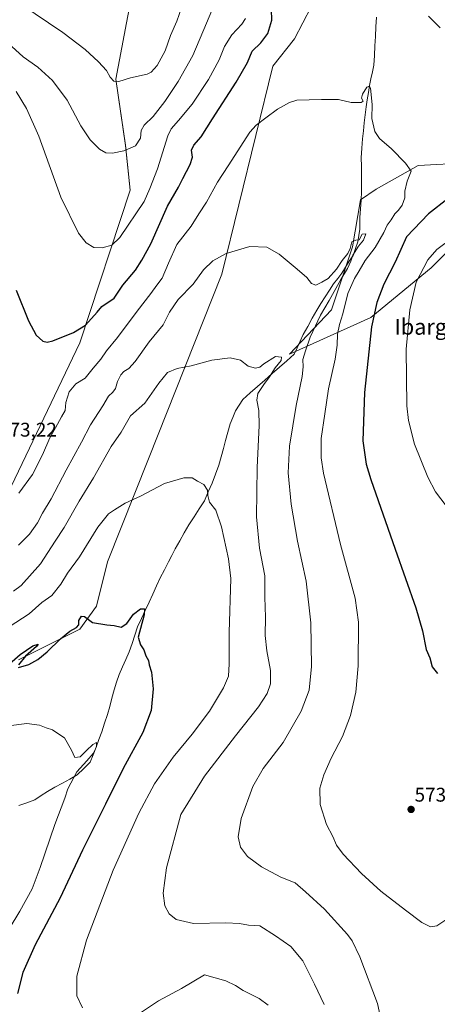
# Model space of a CAD drawing. Units: metres. Extents: x 634648 to 638103, y 4734372 to 4736753.
# Drawn here: x 635789 to 636000, y 4735311 to 4735808 of the extents above; entities that cross this region are included whole.
import ezdxf
from ezdxf.enums import TextEntityAlignment as Align

# ---------------------------------------------------------------- set-up
doc = ezdxf.new("R2010")
doc.units = ezdxf.units.M
doc.header["$MEASUREMENT"] = 0
for name, color, linetype, lineweight in [('Carátula', 7, 'Continuous', 5), ('Corriente natural lineal', 142, 'Continuous', 13), ('Cultivos herbáceos CxS', 92, 'Continuous', 0), ('Curva de nivel maestra', 36, 'Continuous', 30), ('Curva de nivel normal', 36, 'Continuous', 0), ('Matorral CxS', 135, 'Continuous', 0), ('Punto de cota en terreno', 7, 'Continuous', 0), ('Rótulo de punto de cota en terreno', 19, 'Continuous', 0), ('Texto cartográfico', 19, 'Continuous', 0)]:
    doc.layers.add(name, color=color, linetype=linetype, lineweight=lineweight)
doc.styles.add('Arial', font='txt', dxfattribs={"height": 0.2})

# ---------------------------------------------------------------- blocks, each defined once
blk = doc.blocks.new('*U150')
at = {"layer": 'Cultivos herbáceos CxS', "color": 92, "linetype": 'Continuous', "lineweight": 0}
for points in [[(635845.0541, 4735816.1979, 595.003), (635837.8931, 4735777.9843, 589.3833), (635842.6653, 4735744.5473, 584.8517), (635845.0519, 4735721.8585, 581.3927), (635819.6987, 4735644.8533, 572.6946), (635781.5057, 4735564.8445, 569.5319)], [(635788.6647, 4735484.8349, 549.8557), (635819.6951, 4735500.3583, 549.6068), (635828.1055, 4735511.8549, 550.3329), (635833.6261, 4735534.2977, 552.009), (635854.3075, 4735586.3381, 555.7699), (635891.3079, 4735679.4829, 563.6652), (635917.1035, 4735784.5651, 571.4837), (635928.0329, 4735798.3167, 571.9265), (635936.3273, 4735814.5105, 573.5148)], [(636015.4571, 4735735.6303, 574.2638), (635990.3217, 4735734.3075, 570.9687), (635969.1549, 4735722.4011, 568.0649), (635961.2175, 4735717.1095, 566.6596), (635957.2487, 4735693.2969, 566.5011), (635946.6653, 4735661.5469, 569.1488), (635925.4987, 4735639.0573, 563.3553), (635966.5091, 4735657.5781, 575.6233), (635996.9363, 4735682.7137, 581.5034), (636033.9781, 4735719.7553, 575.4567)]]:
    blk.add_polyline3d(points, dxfattribs=at)
blk = doc.blocks.new('*U187')
at = {"layer": 'Curva de nivel normal', "color": 36, "linetype": 'Continuous', "lineweight": 0}
blk.add_polyline3d([(636004.8, 4735353.86, 570), (635999.85, 4735350.49, 570), (635996.57, 4735349.93, 570), (635992.18, 4735352.22, 570), (635984.01, 4735358.44, 570), (635971.5, 4735368.08, 570), (635961.74, 4735376.87, 570), (635952.48, 4735386.76, 570), (635949.11, 4735391.23, 570), (635947.37, 4735395.58, 570), (635944.21, 4735401.6, 570), (635940.92, 4735411.74, 570), (635940.82, 4735420.08, 570), (635942.76, 4735426.74, 570), (635946.52, 4735435.1, 570), (635952.16, 4735446.1, 570), (635956.17, 4735456.67, 570), (635958.92, 4735468.5, 570), (635960.03, 4735481.84, 570), (635960.32, 4735503.89, 570), (635958.63, 4735515.94, 570), (635951.23, 4735542.95, 570), (635942.6, 4735579.06, 570), (635941.42, 4735586.82, 570), (635941.47, 4735596.55, 570), (635943.29, 4735609.01, 570), (635945.08, 4735621.57, 570), (635948.43, 4735636.58, 570), (635949.56, 4735643.71, 570), (635949.68, 4735649.16, 570), (635950.64, 4735654.13, 570), (635952.3, 4735659.45, 570), (635954.96, 4735669.72, 570), (635958.27, 4735677.26, 570), (635960.66, 4735681.21, 570), (635963.61, 4735686.44, 570), (635968.63, 4735692.94, 570), (635973.12, 4735700.6, 570), (635974.75, 4735704.3, 570), (635976.7, 4735706.87, 570), (635978.61, 4735710, 570), (635980.52, 4735711.88, 570), (635982.3, 4735714.38, 570), (635983.71, 4735718.1, 570), (635983.59, 4735721.49, 570), (635984.84, 4735726.41, 570), (635986.93, 4735731.43, 570), (635983.93, 4735735.61, 570), (635976.85, 4735742.86, 570), (635970.9, 4735747.94, 570), (635968.49, 4735751.5, 570), (635967.07, 4735758.1, 570), (635967.13, 4735765.21, 570), (635966.38, 4735773.38, 570), (635965.84, 4735774.5, 570), (635964.46, 4735773.94, 570), (635962.29, 4735770.3, 570), (635961.86, 4735768.31, 570), (635962.58, 4735766.84, 570), (635961.61, 4735766.11, 570), (635956.55, 4735766.14, 570), (635950.14, 4735767.63, 570), (635941.55, 4735767.63, 570), (635929.24, 4735767.38, 570), (635925.47, 4735766.21, 570), (635919.46, 4735762.76, 570), (635913.45, 4735758.39, 570), (635908.67, 4735754.78, 570), (635905.46, 4735751.15, 570), (635894.44, 4735734.19, 570), (635889.09, 4735725.9, 570), (635883.51, 4735715.91, 570), (635879.77, 4735710.05, 570), (635875.93, 4735703.71, 570), (635868.56, 4735694.45, 570), (635864.46, 4735685, 570), (635861.2, 4735677.42, 570), (635858.59, 4735673.91, 570), (635855.47, 4735669.69, 570), (635848.53, 4735660.9, 570), (635838.76, 4735647.51, 570), (635833.1, 4735640.86, 570), (635830.21, 4735636.64, 570), (635826.43, 4735632.1, 570), (635822.31, 4735627.06, 570), (635817.61, 4735624.06, 570), (635814.37, 4735620.06, 570), (635812.55, 4735614.72, 570), (635812.31, 4735610.72, 570), (635810.43, 4735607.52, 570), (635807.46, 4735601.86, 570), (635804.47, 4735596.92, 570), (635800.84, 4735588.32, 570), (635795.87, 4735578.39, 570), (635788.91, 4735568.91, 570)], dxfattribs=at)
blk = doc.blocks.new('*U194')
at = {"layer": 'Curva de nivel normal', "color": 36, "linetype": 'Continuous', "lineweight": 0}
blk.add_polyline3d([(635778.49, 4735340.08, 545), (635789.4, 4735357.84, 545), (635795.59, 4735369.2, 545), (635799.72, 4735379.99, 545), (635807.1, 4735401.62, 545), (635812.07, 4735414.91, 545), (635813.69, 4735419.72, 545), (635818.11, 4735428.24, 545), (635823.19, 4735433.79, 545), (635826.46, 4735437.49, 545), (635828.14, 4735440.91, 545), (635828.16, 4735443, 545), (635826.21, 4735442.1, 545), (635823.08, 4735438.96, 545), (635819.78, 4735435.87, 545), (635817.22, 4735435.51, 545), (635815.51, 4735439.15, 545), (635811.93, 4735445.42, 545), (635809.16, 4735447.32, 545), (635805.94, 4735449.43, 545), (635802.72, 4735450.54, 545), (635799.32, 4735451.8, 545), (635792.92, 4735452.67, 545), (635783.61, 4735451.48, 545)], dxfattribs=at)
blk = doc.blocks.new('*U195')
at = {"layer": 'Curva de nivel normal', "color": 36, "linetype": 'Continuous', "lineweight": 0}
blk.add_polyline3d([(635751, 4735816.78, 585), (635785.4, 4735794.51, 585), (635791.12, 4735789.24, 585), (635798.48, 4735784.03, 585), (635805.9, 4735777.24, 585), (635813.24, 4735767.31, 585), (635820.19, 4735754.38, 585), (635824.88, 4735747.34, 585), (635829.63, 4735742.6, 585), (635832.82, 4735740.79, 585), (635836.11, 4735740.61, 585), (635841.82, 4735741.74, 585), (635847.77, 4735744.33, 585), (635850.23, 4735748.19, 585), (635850.68, 4735752.01, 585), (635852.18, 4735754.71, 585), (635856.65, 4735759.05, 585), (635862.56, 4735766.71, 585), (635869.36, 4735776.77, 585), (635876.63, 4735789.92, 585), (635883.52, 4735806.3, 585), (635887.55, 4735815.74, 585)], dxfattribs=at)
blk = doc.blocks.new('*U201')
at = {"layer": 'Curva de nivel normal', "color": 36, "linetype": 'Continuous', "lineweight": 0}
blk.add_polyline3d([(635903.34, 4735808.63, 580), (635901.38, 4735805.7, 580), (635896.34, 4735800.37, 580), (635892.72, 4735794.38, 580), (635889.99, 4735787.71, 580), (635884.62, 4735777.71, 580), (635876.42, 4735765.38, 580), (635869.42, 4735757.05, 580), (635865.76, 4735752.85, 580), (635864.02, 4735749.38, 580), (635858.84, 4735732.74, 580), (635855.02, 4735722.78, 580), (635852.19, 4735716.21, 580), (635839.8, 4735698.02, 580), (635835.81, 4735694.2, 580), (635830.93, 4735692.73, 580), (635826.75, 4735693.04, 580), (635822.88, 4735695.3, 580), (635818.95, 4735700.23, 580), (635810.02, 4735718.3, 580), (635798.92, 4735749.14, 580), (635792.84, 4735763.1, 580), (635787.55, 4735771.81, 580)], dxfattribs=at)
blk = doc.blocks.new('*U205')
at = {"layer": 'Curva de nivel normal', "color": 36, "linetype": 'Continuous', "lineweight": 0}
blk.add_polyline3d([(635973.6, 4735294.1, 565), (635969.89, 4735311.22, 565), (635960.95, 4735334.92, 565), (635957, 4735342.94, 565), (635954.66, 4735346.05, 565), (635943.06, 4735358.86, 565), (635933.55, 4735367.69, 565), (635928.24, 4735372.18, 565), (635921.17, 4735375.13, 565), (635911.42, 4735380.36, 565), (635904.29, 4735385.45, 565), (635900.78, 4735390.27, 565), (635899.57, 4735395.49, 565), (635901.16, 4735404.7, 565), (635906.89, 4735420.78, 565), (635912.24, 4735429.94, 565), (635922.34, 4735443.14, 565), (635931.38, 4735458.88, 565), (635935.32, 4735469.48, 565), (635936.64, 4735481.47, 565), (635936.29, 4735503.51, 565), (635933.8, 4735524.53, 565), (635929.54, 4735544.76, 565), (635926.31, 4735563.47, 565), (635924.76, 4735579.18, 565), (635925.52, 4735592.75, 565), (635928.82, 4735613.24, 565), (635931.77, 4735627.92, 565), (635932.4, 4735632.68, 565), (635932.26, 4735636.39, 565), (635933.6, 4735640.72, 565), (635935.83, 4735647.72, 565), (635941.03, 4735658.77, 565), (635945.53, 4735666.24, 565), (635951.42, 4735676.77, 565), (635954.81, 4735682.39, 565), (635956.45, 4735686.08, 565), (635957.38, 4735689.15, 565), (635960.31, 4735693.69, 565), (635962.78, 4735696.74, 565), (635963.99, 4735699.87, 565), (635962.17, 4735699.66, 565), (635960.57, 4735696.78, 565), (635959, 4735696.74, 565), (635956.94, 4735695.86, 565), (635956.11, 4735692.47, 565), (635954.91, 4735689.98, 565), (635951.98, 4735686.39, 565), (635949.24, 4735682.06, 565), (635945.04, 4735677.3, 565), (635941.86, 4735675.52, 565), (635938.79, 4735673.98, 565), (635936.48, 4735674.77, 565), (635934.22, 4735677.9, 565), (635929.34, 4735681.96, 565), (635920.32, 4735689.68, 565), (635914.02, 4735693.2, 565), (635905.46, 4735693.44, 565), (635893.45, 4735689.92, 565), (635886.71, 4735686.27, 565), (635882.09, 4735681.72, 565), (635876.93, 4735674.39, 565), (635869.26, 4735666.72, 565), (635864.92, 4735660.39, 565), (635861.71, 4735653.98, 565), (635854.61, 4735645.33, 565), (635847.58, 4735635.46, 565), (635844.41, 4735631.83, 565), (635841.9, 4735630.4, 565), (635840.41, 4735628.71, 565), (635838.75, 4735625.4, 565), (635837.59, 4735621.83, 565), (635836.31, 4735619.86, 565), (635834.13, 4735617.96, 565), (635831.23, 4735613.06, 565), (635825.03, 4735603.39, 565), (635820.55, 4735594.76, 565), (635812.77, 4735580.52, 565), (635805.26, 4735566.1, 565), (635800.92, 4735558.84, 565), (635798.26, 4735553.94, 565), (635794.27, 4735548.18, 565), (635788.66, 4735542.69, 565)], dxfattribs=at)
blk = doc.blocks.new('*U208')
at = {"layer": 'Curva de nivel normal', "color": 36, "linetype": 'Continuous', "lineweight": 0}
blk.add_polyline3d([(635943, 4735310.72, 560), (635938.02, 4735321.01, 560), (635932.18, 4735332.77, 560), (635926.1, 4735340.09, 560), (635918.46, 4735345.54, 560), (635910.5, 4735350.48, 560), (635904.73, 4735350.9, 560), (635900.23, 4735351.74, 560), (635893.41, 4735352.04, 560), (635877.08, 4735351.75, 560), (635868.33, 4735353.62, 560), (635864.73, 4735356.56, 560), (635862.57, 4735360.58, 560), (635861.78, 4735367.01, 560), (635863.46, 4735379.8, 560), (635870.58, 4735406.69, 560), (635882.61, 4735426.01, 560), (635898.26, 4735446.43, 560), (635909.83, 4735461.06, 560), (635914.21, 4735467.82, 560), (635915.81, 4735472.67, 560), (635915.86, 4735479.4, 560), (635914.02, 4735489.4, 560), (635913.22, 4735497.07, 560), (635913.32, 4735506.4, 560), (635913.08, 4735516.4, 560), (635912.97, 4735527.27, 560), (635910.26, 4735541.23, 560), (635908.77, 4735557, 560), (635909.12, 4735581.96, 560), (635910.16, 4735603.03, 560), (635909.99, 4735610.71, 560), (635908.95, 4735615.82, 560), (635909.48, 4735619.26, 560), (635912.44, 4735623.8, 560), (635915.4, 4735627.6, 560), (635918.24, 4735632.2, 560), (635921.22, 4735635.95, 560), (635921.36, 4735637.68, 560), (635918.47, 4735638, 560), (635912.48, 4735634.18, 560), (635910.56, 4735632.56, 560), (635908.26, 4735632.02, 560), (635904.67, 4735633.05, 560), (635900.71, 4735636.07, 560), (635895.61, 4735637.34, 560), (635886.3, 4735636.12, 560), (635875.78, 4735633.23, 560), (635868.81, 4735631.89, 560), (635863.92, 4735629.94, 560), (635859.51, 4735624.54, 560), (635852.52, 4735614.41, 560), (635845.25, 4735608.04, 560), (635840.58, 4735599.74, 560), (635835.43, 4735592.53, 560), (635826.54, 4735576.6, 560), (635819.38, 4735564.88, 560), (635811.76, 4735551.67, 560), (635807.31, 4735544.67, 560), (635799.8, 4735533.21, 560), (635790.04, 4735522.36, 560), (635786.2, 4735519.47, 560)], dxfattribs=at)
blk = doc.blocks.new('*U209')
at = {"layer": 'Curva de nivel normal', "color": 36, "linetype": 'Continuous', "lineweight": 0}
for points in [[(635914.66, 4735310.52, 555), (635910.15, 4735313.74, 555), (635902.04, 4735317.88, 555), (635898.16, 4735320.34, 555), (635893.37, 4735322.71, 555), (635882.58, 4735325.8, 555), (635870.94, 4735318.87, 555), (635859.33, 4735312.63, 555), (635848.75, 4735305.65, 555)], [(635820.98, 4735309.16, 555), (635818.24, 4735315.14, 555), (635818.17, 4735325.14, 555), (635823, 4735343.34, 555), (635836.56, 4735378.69, 555), (635849.44, 4735407.32, 555), (635857.34, 4735422.16, 555), (635866.79, 4735435.72, 555), (635876.4, 4735447.24, 555), (635885.06, 4735458.86, 555), (635892.11, 4735470.74, 555), (635894.63, 4735476.52, 555), (635895.07, 4735482.85, 555), (635895.04, 4735498.53, 555), (635895.89, 4735525.78, 555), (635894.7, 4735535.73, 555), (635891.19, 4735551.92, 555), (635888.24, 4735560.44, 555), (635885.16, 4735564.45, 555), (635884.18, 4735567.71, 555), (635884.12, 4735570.54, 555), (635882.28, 4735573.38, 555), (635879.08, 4735574.92, 555), (635876.4, 4735576.68, 555), (635872.11, 4735576.7, 555), (635862.38, 4735573.78, 555), (635850.29, 4735567.43, 555), (635842.53, 4735563.85, 555), (635837.21, 4735560.48, 555), (635834.1, 4735558.48, 555), (635828.68, 4735551.86, 555), (635819.59, 4735536.73, 555), (635813.54, 4735528.53, 555), (635810.16, 4735522.93, 555), (635805.6, 4735517.2, 555), (635800.54, 4735513.73, 555), (635794.04, 4735508.07, 555), (635784, 4735501.4, 555)]]:
    blk.add_polyline3d(points, dxfattribs=at)
blk = doc.blocks.new('*U211')
at = {"layer": 'Curva de nivel maestra', "color": 36, "linetype": 'Continuous', "lineweight": 30}
for points in [[(635778.59, 4735478, 550), (635789.59, 4735487.48, 550), (635796.02, 4735491.88, 550), (635798.7, 4735492.79, 550), (635797.76, 4735491.5, 550), (635792.33, 4735486.63, 550), (635788.71, 4735482.31, 550)], [(635788.66, 4735481, 550), (635793.92, 4735482.47, 550), (635798.51, 4735484.99, 550), (635803.26, 4735488.82, 550), (635809.92, 4735495.46, 550), (635814.58, 4735499.31, 550), (635818.06, 4735501.05, 550), (635819.22, 4735502.55, 550), (635819.21, 4735504.7, 550), (635820.44, 4735506.88, 550), (635821.96, 4735506.61, 550), (635826.09, 4735503.58, 550), (635833.25, 4735502.41, 550), (635837.02, 4735502.18, 550), (635840.56, 4735501.26, 550), (635843.45, 4735503.11, 550), (635846.79, 4735507.84, 550), (635850.27, 4735510.58, 550), (635852.23, 4735510.56, 550), (635852.15, 4735507.5, 550), (635849.11, 4735496.28, 550), (635850.25, 4735492.4, 550), (635851.97, 4735489.79, 550), (635853.06, 4735486.88, 550), (635854.28, 4735484.46, 550), (635854.71, 4735482.27, 550), (635855.78, 4735478.61, 550), (635856.6, 4735470.18, 550), (635855.71, 4735459.14, 550), (635851.52, 4735448.14, 550), (635841.54, 4735429.88, 550), (635832.71, 4735411.96, 550), (635821.04, 4735388.76, 550), (635809.74, 4735364.66, 550), (635797.22, 4735340.86, 550), (635790.89, 4735326.88, 550), (635788.21, 4735316.38, 550)]]:
    blk.add_polyline3d(points, dxfattribs=at)
blk = doc.blocks.new('*U214')
at = {"layer": 'Curva de nivel maestra', "color": 36, "linetype": 'Continuous', "lineweight": 30}
for points in [[(635787.61, 4735671.46, 575), (635793.72, 4735656.02, 575), (635797.66, 4735648.68, 575), (635800.96, 4735645.61, 575), (635803.28, 4735645.21, 575), (635806.04, 4735645.9, 575), (635816.44, 4735649.99, 575), (635822.58, 4735653.8, 575), (635828.41, 4735660.38, 575), (635830.72, 4735663.24, 575), (635837.04, 4735667.42, 575), (635841.36, 4735673.94, 575), (635847.69, 4735681.6, 575), (635850.94, 4735686.54, 575), (635855.58, 4735694.85, 575), (635863.88, 4735713.85, 575), (635869.49, 4735723.37, 575), (635871.67, 4735727.8, 575), (635875.38, 4735734.83, 575), (635876.47, 4735738.65, 575), (635876.09, 4735742.04, 575), (635877.16, 4735744.67, 575), (635880.9, 4735748.8, 575), (635886.66, 4735757.91, 575), (635898.61, 4735776.45, 575), (635904.28, 4735786.33, 575), (635906.67, 4735792.08, 575), (635910.93, 4735796.38, 575), (635914.46, 4735801.04, 575), (635916.55, 4735807.73, 575), (635916.36, 4735813.08, 575)], [(635995.56, 4735809.79, 575), (636001.42, 4735803.89, 575)], [(636005.57, 4735717.78, 575), (635995.57, 4735709.96, 575), (635984.57, 4735698.38, 575), (635978.72, 4735685.55, 575), (635973, 4735674.39, 575), (635969.6, 4735665.17, 575), (635966.85, 4735652.85, 575), (635963.34, 4735619.83, 575), (635962.52, 4735595.38, 575), (635964.22, 4735583.57, 575), (635966.48, 4735575.78, 575), (635978.82, 4735540.69, 575), (635989.12, 4735510.97, 575), (635992.52, 4735499.41, 575), (635994.5, 4735490.01, 575), (635996.29, 4735485.78, 575), (635997.38, 4735481.2, 575), (636000.07, 4735477.9, 575)]]:
    blk.add_polyline3d(points, dxfattribs=at)
blk = doc.blocks.new('5PATER')
at = {"layer": 'Carátula', "linetype": 'Continuous', "lineweight": 5}
h = blk.add_hatch(color=250, dxfattribs=at)
edge = h.paths.add_edge_path()
edge.add_ellipse((0, 0.01), major_axis=(-1.33, -1.34), ratio=0.999422, start_angle=0, end_angle=360)

msp = doc.modelspace()

# ---------------------------------------------------------------- linework, layer by layer
at = {"layer": 'Corriente natural lineal', "color": 142, "linetype": 'Continuous', "lineweight": 13}
msp.add_polyline3d([(635969.35, 4735809.22, 572.88), (635969.08, 4735804.39, 572.43), (635968.81, 4735799.55, 572), (635968.54, 4735794.72, 571.73), (635968.28, 4735789.88, 571.31), (635968.01, 4735785.05, 571.05), (635967.28, 4735781.6, 570.76), (635966.55, 4735778.16, 570.26), (635965.82, 4735774.71, 570.06), (635965.27, 4735771.14, 569.91), (635964.71, 4735767.58, 569.8), (635964.16, 4735764.01, 569.76), (635963.68, 4735759.98, 569.84), (635963.2, 4735755.94, 569.55), (635962.72, 4735751.91, 569.07), (635962.24, 4735747.87, 568.58), (635961.97, 4735743.07, 568.47), (635961.69, 4735738.26, 568.01), (635961.74, 4735734.01, 567.93), (635961.78, 4735729.75, 567.41), (635961.83, 4735725.5, 566.92), (635961.87, 4735721.24, 566.48), (635961.56, 4735716.84, 566), (635961.25, 4735712.45, 565.72), (635960.94, 4735708.05, 565.57), (635960.94, 4735705.12, 565.39), (635960.94, 4735702.18, 565.2), (635960.42, 4735698.98, 565.08), (635959.9, 4735695.77, 565.16), (635958.73, 4735692.39, 565.33), (635957.55, 4735689, 565.25), (635955.64, 4735686, 564.81), (635953.73, 4735682.99, 564.86), (635951.82, 4735679.99, 564.48), (635949.77, 4735677.34, 564.6), (635947.72, 4735674.68, 564.15), (635945.6, 4735671.35, 563.68), (635943.48, 4735668.03, 563.24), (635941.35, 4735664.7, 562.9), (635939.23, 4735661.37, 563.31), (635936.94, 4735657.24, 562.16), (635934.64, 4735653.12, 562.01), (635932.35, 4735648.99, 562.3), (635930.86, 4735645.69, 561.7), (635929.38, 4735642.38, 561.41), (635927.89, 4735639.08, 561.69), (635924.18, 4735635.82, 561.59), (635920.46, 4735632.57, 561.02), (635916.75, 4735629.31, 560.15), (635913.03, 4735626.06, 559.77), (635909.32, 4735622.8, 559.09), (635905.6, 4735619.55, 558.77), (635901.89, 4735616.29, 558.55), (635900.05, 4735613.39, 558.7), (635898.2, 4735610.48, 558.06), (635896.87, 4735607.2, 557.68), (635895.54, 4735603.92, 557.49), (635894.39, 4735599.77, 557.15), (635893.24, 4735595.61, 556.7), (635892.08, 4735591.46, 556.37), (635890.93, 4735587.3, 556.29), (635889.78, 4735583.15, 556.02), (635888.13, 4735578.6, 555.62), (635886.48, 4735574.04, 555.48), (635884.5, 4735569.58, 554.99), (635882.51, 4735565.12, 554.51), (635879.91, 4735561.08, 554.23), (635877.31, 4735557.04, 553.79), (635874.71, 4735553, 553.61), (635872.38, 4735548.95, 553.13), (635870.05, 4735544.9, 552.79), (635867.72, 4735540.85, 552.6), (635866.11, 4735537.53, 552.51), (635864.49, 4735534.21, 552.19), (635862.35, 4735530.21, 551.86), (635860.2, 4735526.2, 551.56), (635858.35, 4735522.08, 551.34), (635856.51, 4735517.97, 551.31), (635854.66, 4735513.85, 550.65), (635852.72, 4735509.74, 549.83), (635850.79, 4735505.63, 549.71), (635848.85, 4735501.52, 549.54), (635847.43, 4735497.29, 549.17), (635846.02, 4735493.06, 548.88), (635844.6, 4735488.83, 548.86), (635842.92, 4735485.01, 548.69), (635841.24, 4735481.18, 548.06), (635839.56, 4735477.36, 547.44), (635838.26, 4735473.47, 547.21), (635836.95, 4735469.58, 546.73), (635835.85, 4735465.44, 546.51), (635834.75, 4735461.3, 546.68), (635833.65, 4735457.16, 546.57), (635832.2, 4735452.8, 545.84), (635830.75, 4735448.43, 545.56), (635829.29, 4735444.59, 545.2), (635827.84, 4735440.75, 545.21), (635826.38, 4735436.9, 545.16), (635824.92, 4735433.06, 545.56), (635821.67, 4735429.89, 545.69), (635818.41, 4735426.71, 545.53), (635814.65, 4735424.62, 544.95), (635810.9, 4735422.53, 544.42), (635807.14, 4735420.44, 543.62), (635803.38, 4735418.35, 543.05), (635800.14, 4735416.24, 542.88), (635796.9, 4735414.12, 542.67), (635792.91, 4735412.65, 542.25), (635788.91, 4735411.18, 542.06)], dxfattribs=at)
at = {"layer": 'Cultivos herbáceos CxS', "color": 92, "linetype": 'Continuous', "lineweight": 0}
for points in [[(635845.05, 4735816.2, 595), (635837.89, 4735777.98, 589.38), (635842.67, 4735744.55, 584.85), (635845.05, 4735721.86, 581.39), (635819.7, 4735644.85, 572.69), (635781.51, 4735564.84, 569.53)], [(635788.66, 4735484.83, 549.86), (635819.7, 4735500.36, 549.61), (635828.11, 4735511.85, 550.33), (635833.63, 4735534.3, 552.01), (635854.31, 4735586.34, 555.77), (635891.31, 4735679.48, 563.67), (635917.1, 4735784.57, 571.48), (635928.03, 4735798.32, 571.93), (635936.33, 4735814.51, 573.51)], [(636015.46, 4735735.63, 574.26), (635990.32, 4735734.31, 570.97), (635969.15, 4735722.4, 568.06), (635961.22, 4735717.11, 566.66), (635957.25, 4735693.3, 566.5), (635946.67, 4735661.55, 569.15), (635925.5, 4735639.06, 563.36), (635966.51, 4735657.58, 575.62), (635996.94, 4735682.71, 581.5), (636033.98, 4735719.76, 575.46)]]:
    msp.add_polyline3d(points, dxfattribs=at)
at = {"layer": 'Curva de nivel normal', "color": 36, "linetype": 'Continuous', "lineweight": 0}
for points in [[(635872.15, 4735817.34, 590), (635868.6, 4735807.25, 590), (635865.49, 4735800.01, 590), (635862.73, 4735792.34, 590), (635858.67, 4735784.82, 590), (635855.62, 4735781.55, 590), (635853.58, 4735780.5, 590), (635845.25, 4735778.64, 590), (635839.32, 4735776.86, 590), (635836.88, 4735777.02, 590), (635834.92, 4735778.9, 590), (635833.1, 4735782.41, 590), (635829.15, 4735786.76, 590), (635822.33, 4735792.96, 590), (635811.13, 4735801.48, 590), (635789.96, 4735815.87, 590)], [(636007.78, 4735697.88, 580), (635999.81, 4735691.93, 580), (635995.2, 4735686.69, 580), (635989.4, 4735675.5, 580), (635986.2, 4735661.58, 580), (635984.4, 4735641.62, 580), (635984.6, 4735612.97, 580), (635985.44, 4735605.56, 580), (635988.55, 4735593.62, 580), (635995.25, 4735577.06, 580), (635999.14, 4735569.68, 580), (636004.48, 4735562.58, 580)]]:
    msp.add_polyline3d(points, dxfattribs=at)
at = {"layer": 'Matorral CxS', "color": 135, "linetype": 'Continuous', "lineweight": 0}
for points in [[(635781.51, 4735564.84, 569.53), (635819.7, 4735644.85, 572.69), (635845.05, 4735721.86, 581.39), (635842.67, 4735744.55, 584.85), (635837.89, 4735777.98, 589.38), (635845.05, 4735816.2, 595)], [(635845.05, 4735816.2, 595), (635837.89, 4735777.98, 589.38), (635842.67, 4735744.55, 584.85), (635845.05, 4735721.86, 581.39), (635819.7, 4735644.85, 572.69), (635781.51, 4735564.84, 569.53)], [(635936.33, 4735814.51, 573.51), (635928.03, 4735798.32, 571.93), (635917.1, 4735784.57, 571.48), (635891.31, 4735679.48, 563.67), (635854.31, 4735586.34, 555.77), (635833.63, 4735534.3, 552.01), (635828.11, 4735511.85, 550.33), (635819.7, 4735500.36, 549.61), (635788.66, 4735484.83, 549.86)], [(635788.66, 4735484.83, 549.86), (635819.7, 4735500.36, 549.61), (635828.11, 4735511.85, 550.33), (635833.63, 4735534.3, 552.01), (635854.31, 4735586.34, 555.77), (635891.31, 4735679.48, 563.67), (635917.1, 4735784.57, 571.48), (635928.03, 4735798.32, 571.93), (635936.33, 4735814.51, 573.51)], [(636033.98, 4735719.76, 575.46), (635996.94, 4735682.71, 581.5), (635966.51, 4735657.58, 575.62), (635925.5, 4735639.06, 563.36), (635946.67, 4735661.55, 569.15), (635957.25, 4735693.3, 566.5), (635961.22, 4735717.11, 566.66), (635969.15, 4735722.4, 568.06), (635990.32, 4735734.31, 570.97), (636015.46, 4735735.63, 574.26)], [(636015.46, 4735735.63, 574.26), (635990.32, 4735734.31, 570.97), (635969.15, 4735722.4, 568.06), (635961.22, 4735717.11, 566.66), (635957.25, 4735693.3, 566.5), (635946.67, 4735661.55, 569.15), (635925.5, 4735639.06, 563.36), (635966.51, 4735657.58, 575.62), (635996.94, 4735682.71, 581.5), (636033.98, 4735719.76, 575.46)]]:
    msp.add_polyline3d(points, dxfattribs=at)

# ---------------------------------------------------------------- block references
at = {"layer": 'Cultivos herbáceos CxS', "color": 92, "linetype": 'Continuous', "lineweight": 0}
msp.add_blockref('*U150', (0, 0), dxfattribs=at)
at = {"layer": 'Curva de nivel maestra', "color": 36, "linetype": 'Continuous', "lineweight": 30}
for name in ['*U214', '*U211']:
    msp.add_blockref(name, (0, 0), dxfattribs=at)
at = {"layer": 'Curva de nivel normal', "color": 36, "linetype": 'Continuous', "lineweight": 0}
for name in ['*U201', '*U195', '*U187', '*U205', '*U209', '*U208', '*U194']:
    msp.add_blockref(name, (0, 0), dxfattribs=at)
at = {"layer": 'Punto de cota en terreno', "linetype": 'Continuous', "lineweight": 0}
msp.add_blockref('5PATER', (635986.82, 4735409.26, 573.61), dxfattribs=at)

# ---------------------------------------------------------------- texts
at = {"layer": 'Rótulo de punto de cota en terreno', "color": 19, "linetype": 'Continuous', "lineweight": 0, "style": 'Arial'}
for s, p in [('573,22', (635778.92, 4735595.3)), ('573,61', (635988.58, 4735411.02))]:
    msp.add_text(s, height=7, dxfattribs=at).set_placement(p, align=Align.BOTTOM_LEFT)
at = {"layer": 'Texto cartográfico', "color": 19, "linetype": 'Continuous', "lineweight": 0, "style": 'Arial'}
msp.add_text('Ibargun', height=8, dxfattribs=at).set_placement((635998.32, 4735652.95), align=Align.MIDDLE_CENTER)

doc.saveas('drawing.dxf')
